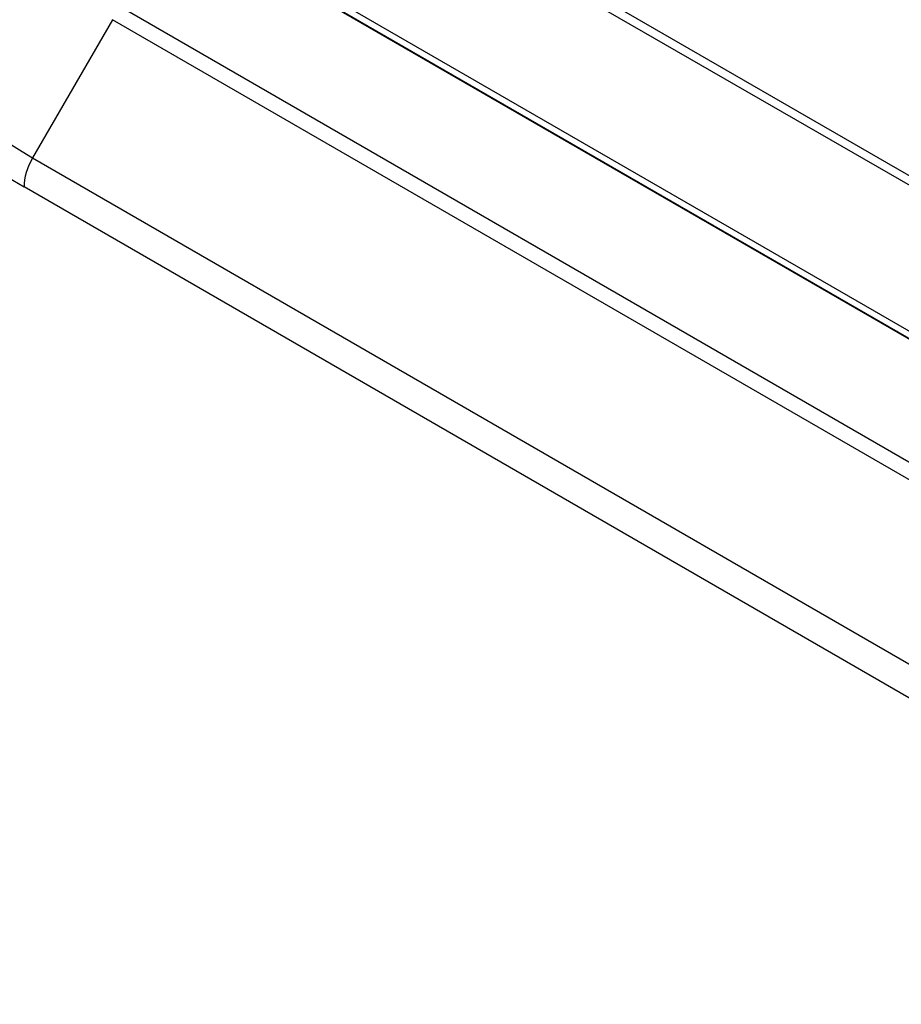
# Model space of a CAD drawing. Units: millimetres. Extents: x 1203 to 8675, y 884 to 7992.
# Drawn here: x 3518 to 3558, y 7340 to 7385 of the extents above; entities that cross this region are included whole.
import ezdxf

# ---------------------------------------------------------------- set-up
doc = ezdxf.new("R2010")
doc.units = ezdxf.units.MM
for name, color, linetype in [('533902076-A_LMS_', 7, 'Continuous'), ('Default', 7, 'Continuous'), ('DUMMY_563404151-', 7, 'Continuous')]:
    doc.layers.add(name, color=color, linetype=linetype)

# ---------------------------------------------------------------- blocks, each defined once
blk = doc.blocks.new('SE7')
at = {"layer": '533902076-A_LMS_', "color": 7, "linetype": 'Continuous'}
for p, q in [((3645.025, 7327.364), (3521.56, 7398.646)), ((3644.956, 7326.971), (3521.491, 7398.254)), ((3521.351, 7391.674), (3645.095, 7320.231)), ((3521.537, 7391.23), (3645.281, 7319.786)), ((3645.614, 7319.559), (3521.87, 7391.003)), ((3521.891, 7390.989), (3645.635, 7319.546))]:
    blk.add_line(p, q, dxfattribs=at)
at = {"layer": 'DUMMY_563404151-', "color": 7, "linetype": 'Continuous'}
for p, q in [((3522.125, 7385.249), (3647.99, 7312.581)), ((3521.918, 7384.552), (3518.276, 7378.244)), ((3647.783, 7311.884), (3521.918, 7384.552)), ((3518.276, 7378.244), (3644.141, 7305.576)), ((3643.748, 7304.251), (3517.883, 7376.92))]:
    blk.add_line(p, q, dxfattribs=at)
for centre, major_axis, start_param, end_param in [((3517.883, 7399.712), (13.957, -24.174), 3.926991, 5.497787), ((3518.276, 7399.939), (-13.285, 23.011), 0.785398, 2.356194), ((3519.226, 7377.695), (-0.95, -1.645), 4.712389, 5.497787)]:
    blk.add_ellipse(centre, major_axis=major_axis, ratio=0.57735, start_param=start_param, end_param=end_param, dxfattribs=at)

msp = doc.modelspace()

# ---------------------------------------------------------------- block references
at = {"layer": 'Default'}
msp.add_blockref('SE7', (0, 0), dxfattribs=at)

doc.saveas('drawing.dxf')
